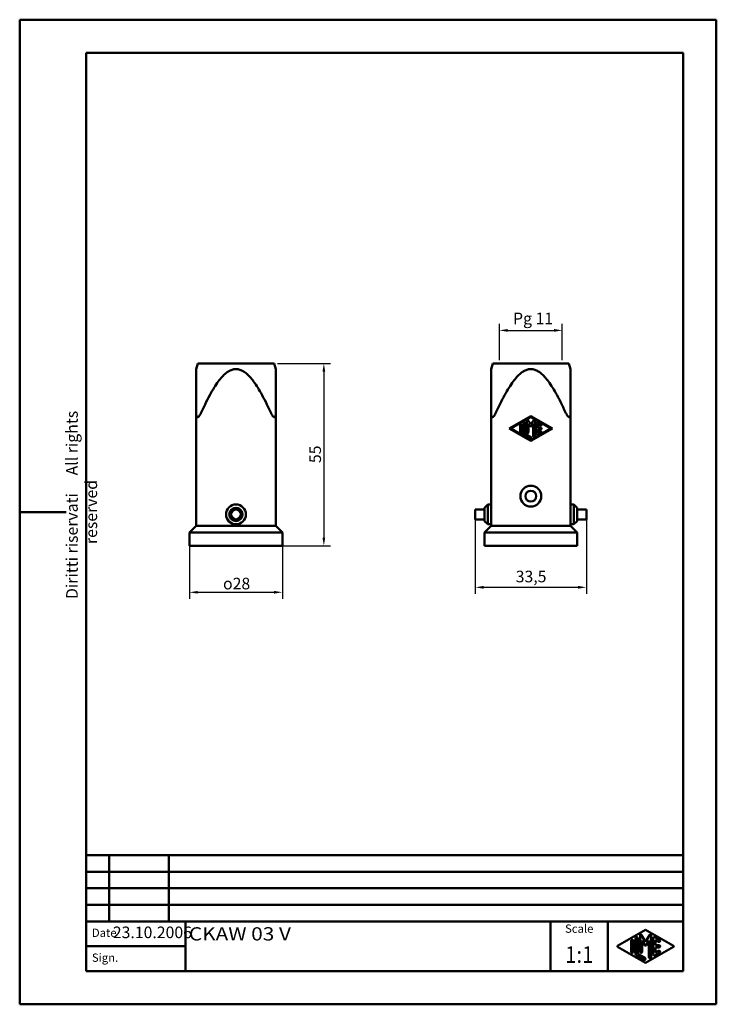
# Model space of a CAD drawing. Extents: x 0 to 210, y 0 to 297.
import ezdxf
from ezdxf.enums import TextEntityAlignment as Align

# ---------------------------------------------------------------- set-up
doc = ezdxf.new("R2010")
doc.units = 0
for name, color, linetype, lineweight in [('Bemaßungen(TC_020513_DIN)', 7, 'Continuous', 25), ('Schraffur', 179, 'Continuous', 9), ('Sichtbare Kanten(TC_020513_DIN)', 7, 'Continuous', 50), ('Skizziergeometrie(ISO)', 7, 'Continuous', 50), ('Skizziergeometrie(TC_020513_DIN)', 7, 'Continuous', 50), ('Symbole(ISO)', 7, 'Continuous', 25)]:
    doc.layers.add(name, color=color, linetype=linetype, lineweight=lineweight)
doc.styles.add('Aktuell-BSI', font='ARIAL.TTF')
doc.styles.add('Kopie von TC 5 mm', font='ARIAL.TTF', dxfattribs={"width": 1.15})
doc.styles.add('TC 2_5 mm', font='ARIAL.TTF', dxfattribs={"width": 0.9})
doc.styles.add('TC 3_5 mm', font='ARIAL.TTF', dxfattribs={"width": 0.8})
doc.styles.add('TC 5 mm', font='ARIAL.TTF', dxfattribs={"width": 0.9})
doc.dimstyles.new('STANDARD-TC_020513_DIN', dxfattribs={"dimtxt": 3.5, "dimasz": 2.5, "dimexe": 2, "dimexo": 1, "dimgap": 0.8, "dimtad": 1, "dimrnd": 1e-08, "dimzin": 12, "dimtxsty": 'Aktuell-BSI', "dimcen": 0.09, "dimdle": 10, "dimclrd": 7, "dimclre": 7, "dimclrt": 7, "dimadec": 0, "dimazin": 3, "dimtfac": 1, "dimtmove": 0, "dimatfit": 3, "dimfxl": 1, "dimtolj": 1, "dimtzin": 0, "dimlwd": 25, "dimlwe": 25, "dimarcsym": 0})

# ---------------------------------------------------------------- blocks, each defined once
blk = doc.blocks.new('Ränder Ilme Rahmen A4 hoch')
at = {"layer": 'Skizziergeometrie(ISO)'}
for p, q in [((20, 10), (20, 287)), ((20, 287), (200, 287)), ((200, 287), (200, 10)), ((0, 148.5), (14, 148.5)), ((20, 10), (200, 10))]:
    blk.add_line(p, q, dxfattribs=at)
at = {"layer": 'Skizziergeometrie(TC_020513_DIN)'}
for p, q in [((0, 297), (210, 297)), ((0, 0), (0, 297)), ((210, 297), (210, 0)), ((210, 0), (0, 0))]:
    blk.add_line(p, q, dxfattribs=at)
at = {"layer": 'Symbole(ISO)', "color": 7, "insert": (14, 148.5), "char_height": 3.5, "attachment_point": 2, "rotation": 90, "style": 'TC 2_5 mm'}
blk.add_mtext('\\fISOCPEUR|b0|i0;\\H3.5000;    Diritti riservati     All rights reserved', dxfattribs=at)
blk = doc.blocks.new('Schriftfelder Ilme')
at = {"layer": 'Schraffur'}
h = blk.add_hatch(color=7, dxfattribs=at)
edge = h.paths.add_edge_path()
edge.add_line((188.66, 18.85), (187.48, 20.89))
edge.add_arc((187.25, 20.75), 0.265, 30, 180)
edge.add_line((186.99, 20.75), (186.99, 15.85))
edge.add_arc((187.32, 15.85), 0.333, 180, 360)
edge.add_line((187.66, 15.85), (187.66, 19.25))
edge.add_line((187.66, 19.25), (188.51, 17.77))
edge.add_arc((188.66, 17.85), 0.167, 210, 330)
edge.add_line((188.8, 17.77), (189.66, 19.25))
edge.add_line((189.66, 19.25), (189.66, 14.29))
edge.add_arc((189.99, 14.29), 0.333, 180, 360)
edge.add_line((190.32, 14.29), (190.32, 20.75))
edge.add_arc((190.06, 20.75), 0.265, 0, 150)
edge.add_line((189.83, 20.89), (188.66, 18.85))
h = blk.add_hatch(color=7, dxfattribs=at)
edge = h.paths.add_edge_path()
edge.add_arc((184.66, 19.15), 0.333, 0, 180)
edge.add_line((184.32, 19.15), (184.32, 15.85))
edge.add_arc((184.66, 15.85), 0.333, 180, 360)
edge.add_line((184.99, 15.85), (184.99, 19.15))
h = blk.add_hatch(color=7, dxfattribs=at)
edge = h.paths.add_edge_path()
edge.add_line((188.49, 14.02), (186.32, 15.27))
edge.add_line((186.32, 15.27), (186.32, 19.94))
edge.add_arc((185.99, 19.94), 0.333, 0, 180)
edge.add_line((185.66, 19.94), (185.66, 15.27))
edge.add_arc((186.32, 15.27), 0.667, 180, 240.0184)
edge.add_line((185.99, 14.69), (188.16, 13.44))
edge.add_arc((188.32, 13.73), 0.333, 240.0184, 420.0184)
h = blk.add_hatch(color=7, dxfattribs=at)
edge = h.paths.add_edge_path()
edge.add_arc((192.69, 15.85), 0.333, 299.9816, 479.9816)
edge.add_line((192.52, 16.14), (191.66, 15.63))
edge.add_line((191.66, 15.63), (191.66, 17.17))
edge.add_line((191.66, 17.17), (192.69, 17.17))
edge.add_arc((192.69, 17.5), 0.333, 270, 450)
edge.add_line((192.69, 17.83), (191.66, 17.83))
edge.add_line((191.66, 17.83), (191.66, 19.37))
edge.add_line((191.66, 19.37), (192.52, 18.87))
edge.add_arc((192.69, 19.15), 0.333, 240.0184, 420.0184)
edge.add_line((192.86, 19.44), (191.49, 20.23))
edge.add_arc((191.32, 19.94), 0.333, 60.0184, 180)
edge.add_line((190.99, 19.94), (190.99, 15.06))
edge.add_arc((191.32, 15.06), 0.333, 180, 299.9816)
edge.add_line((191.49, 14.77), (192.86, 15.56))
for p, q in [((188.66, 18.85), (187.48, 20.89)), ((189.83, 20.89), (188.66, 18.85)), ((184.32, 15.85, 10), (184.32, 19.15, 10)), ((184.99, 19.15, 10), (184.99, 15.85, 10)), ((185.66, 19.94), (185.66, 15.27)), ((186.32, 15.27), (186.32, 19.94)), ((186.99, 20.75), (186.99, 15.85)), ((187.66, 19.25), (188.51, 17.77)), ((187.66, 15.85), (187.66, 19.25)), ((188.8, 17.77), (189.66, 19.25)), ((189.66, 19.25), (189.66, 14.29)), ((190.32, 14.29), (190.32, 20.75)), ((190.99, 15.06, 10), (190.99, 19.94, 10)), ((191.49, 20.23, 10), (192.86, 19.44, 10)), ((191.66, 19.37, 10), (191.66, 17.83, 10)), ((192.52, 18.87, 10), (191.66, 19.37, 10)), ((191.66, 17.83, 10), (192.69, 17.83, 10)), ((188.49, 14.02), (186.32, 15.27)), ((192.86, 15.56, 10), (191.49, 14.77, 10)), ((191.66, 17.17, 10), (191.66, 15.63, 10)), ((192.69, 17.17, 10), (191.66, 17.17, 10)), ((191.66, 15.63, 10), (192.52, 16.14, 10)), ((185.99, 14.69), (188.16, 13.44))]:
    blk.add_line(p, q)
for centre, radius, start, end in [((187.25, 20.75), 0.265, 30, 180), ((190.06, 20.75), 0.265, 0, 150), ((184.66, 19.15, 10), 0.333, 0, 180), ((185.99, 19.94), 0.333, 0, 180), ((191.32, 19.94, 10), 0.333, 60.0184, 180), ((192.69, 19.15, 10), 0.333, 240.0184, 60.0184), ((192.69, 17.5, 10), 0.333, 270, 90), ((184.66, 15.85, 10), 0.333, 180, 0), ((186.32, 15.27), 0.667, 180, 240.0184), ((187.32, 15.85), 0.333, 180, 0), ((188.66, 17.85), 0.167, 210, 330), ((191.32, 15.06, 10), 0.333, 180, 299.9816), ((192.69, 15.85, 10), 0.333, 299.9816, 119.9816), ((188.32, 13.73), 0.333, 240.0184, 60.0184), ((189.99, 14.29), 0.333, 180, 0)]:
    blk.add_arc(centre, radius, start, end)
at = {"layer": 'Skizziergeometrie(ISO)'}
for p, q in [((19.98, 45), (199.98, 45)), ((19.98, 45), (19.98, 10)), ((26.98, 45), (26.98, 25)), ((44.98, 45), (44.98, 25)), ((19.98, 40), (199.98, 40)), ((19.98, 35), (199.98, 35)), ((19.98, 30), (199.98, 30)), ((19.98, 25), (199.98, 25)), ((49.98, 10), (49.98, 25)), ((159.98, 25), (159.98, 10)), ((177.33, 25), (177.33, 10)), ((180.24, 17.65), (188.66, 22.5)), ((187.48, 20.89), (188.66, 18.85)), ((188.66, 22.5), (197.07, 17.65)), ((189.83, 20.89), (188.66, 18.85)), ((184.32, 15.85), (184.32, 19.15)), ((184.99, 19.15), (184.99, 15.85)), ((185.66, 15.27), (185.66, 19.94)), ((186.32, 19.94), (186.32, 15.27)), ((186.99, 15.85), (186.99, 20.75)), ((187.66, 19.25), (187.66, 15.85)), ((188.51, 17.77), (187.66, 19.25)), ((189.66, 19.25), (188.8, 17.77)), ((189.66, 14.29), (189.66, 19.25)), ((190.32, 14.29), (190.32, 20.75)), ((190.99, 15.06), (190.99, 19.94)), ((191.49, 20.23), (192.86, 19.44)), ((191.66, 19.37), (191.66, 17.83)), ((192.52, 18.87), (191.66, 19.37)), ((191.66, 17.83), (192.69, 17.83)), ((19.98, 17.5), (49.98, 17.5)), ((188.66, 12.5), (180.24, 17.36)), ((186.32, 15.27), (188.49, 14.02)), ((197.07, 17.36), (188.66, 12.5)), ((192.86, 15.56), (191.49, 14.77)), ((191.66, 17.17), (191.66, 15.63)), ((192.69, 17.17), (191.66, 17.17)), ((191.66, 15.63), (192.52, 16.14)), ((188.16, 13.44), (185.99, 14.69))]:
    blk.add_line(p, q, dxfattribs=at)
for centre, radius, start, end in [((187.25, 20.75), 0.265, 30, 180), ((190.06, 20.75), 0.265, 0, 150), ((184.66, 19.15), 0.333, 0, 180), ((185.99, 19.94), 0.333, 0, 180), ((191.32, 19.94), 0.333, 60.0184, 180), ((192.69, 19.15), 0.333, 240.0184, 60.0184), ((192.69, 17.5), 0.333, 270, 90), ((180.32, 17.5), 0.167, 119.9816, 240.0184), ((184.66, 15.85), 0.333, 180, 0), ((186.32, 15.27), 0.667, 180, 240.0184), ((187.32, 15.85), 0.333, 180, 0), ((188.66, 17.85), 0.167, 210, 330), ((191.32, 15.06), 0.333, 180, 299.9816), ((192.69, 15.85), 0.333, 299.9816, 119.9816), ((196.99, 17.5), 0.167, 299.9816, 60.0184), ((188.32, 13.73), 0.333, 240.0184, 60.0184), ((189.99, 14.29), 0.333, 180, 0)]:
    blk.add_arc(centre, radius, start, end, dxfattribs=at)
at = {"layer": 'Symbole(ISO)', "color": 7}
for s, insert, char_height, width, attachment_point, style in [('Scale', (168.66, 22.5), 2.5, 17.3406, 5, 'TC 2_5 mm'), (' Date', (20.98, 21.25), 2.5, 8.9975, 4, 'TC 2_5 mm'), ('23.10.2006', (39.98, 21.25), 3.5, 20.9533, 5, 'TC 3_5 mm'), (' Sign.', (20.98, 13.75), 2.5, 8.971, 4, 'TC 2_5 mm')]:
    blk.add_mtext(s, dxfattribs=dict(at, insert=insert, char_height=char_height, width=width, attachment_point=attachment_point, style=style))
at = {"layer": 'Symbole(ISO)', "color": 7, "style": 'Kopie von TC 5 mm', "width": 1.15}
blk.add_attdef('BAUTEILNUMMER', text='', height=4, dxfattribs=at).set_placement((50.98, 21.25), align=Align.MIDDLE_LEFT)
at = {"layer": 'Symbole(ISO)', "color": 7, "style": 'TC 5 mm', "width": 0.9}
blk.add_attdef('FirstViewScale', text='', height=5, dxfattribs=at).set_placement((168.66, 15), align=Align.MIDDLE_CENTER)
blk = doc.blocks.new('*D11')
at = {"layer": 'Bemaßungen(TC_020513_DIN)', "color": 7, "linetype": 'Continuous', "lineweight": 25}
for p, q in [((51.19, 139.28), (51.19, 122.28)), ((79.19, 139.28), (79.19, 122.28)), ((53.69, 124.28), (76.69, 124.28))]:
    blk.add_line(p, q, dxfattribs=at)
at = {"layer": 'Bemaßungen(TC_020513_DIN)', "color": 7, "linetype": 'Continuous'}
for points in [[(53.69, 124.7), (53.69, 123.87), (51.19, 124.28)], [(76.69, 124.7), (76.69, 123.87), (79.19, 124.28)]]:
    blk.add_solid(points, dxfattribs=at)
at = {"layer": 'Defpoints', "color": 0, "linetype": 'Continuous'}
for p in [(51.19, 140.28), (79.19, 140.28), (79.19, 124.28)]:
    blk.add_point(p, dxfattribs=at)
at = {"layer": 'Bemaßungen(TC_020513_DIN)', "color": 7, "linetype": 'Continuous', "lineweight": 25, "insert": (61.3, 128.66), "char_height": 3.5, "attachment_point": 1, "style": 'Aktuell-BSI'}
blk.add_mtext('\\A1;\\fAIGDT|b0|i0;\\H3.5000;o\\fArial|b0|i0;\\H3.5000;28', dxfattribs=at)
blk = doc.blocks.new('*D12')
at = {"layer": 'Bemaßungen(TC_020513_DIN)', "color": 7, "linetype": 'Continuous', "lineweight": 25}
for p, q in [((137.34, 146.78), (137.34, 123.78)), ((170.84, 146.78), (170.84, 123.78)), ((139.84, 125.78), (168.34, 125.78))]:
    blk.add_line(p, q, dxfattribs=at)
at = {"layer": 'Bemaßungen(TC_020513_DIN)', "color": 7, "linetype": 'Continuous'}
for points in [[(139.84, 126.2), (139.84, 125.37), (137.34, 125.78)], [(168.34, 126.2), (168.34, 125.37), (170.84, 125.78)]]:
    blk.add_solid(points, dxfattribs=at)
at = {"layer": 'Defpoints', "color": 0, "linetype": 'Continuous'}
for p in [(137.34, 147.78), (170.84, 147.78), (170.84, 125.78)]:
    blk.add_point(p, dxfattribs=at)
at = {"layer": 'Bemaßungen(TC_020513_DIN)', "color": 7, "linetype": 'Continuous', "lineweight": 25, "insert": (149.53, 130.79), "char_height": 3.5, "attachment_point": 1, "style": 'Aktuell-BSI'}
blk.add_mtext('\\A1;33,5', dxfattribs=at)
blk = doc.blocks.new('*D13')
at = {"layer": 'Bemaßungen(TC_020513_DIN)', "color": 7, "linetype": 'Continuous', "lineweight": 25}
for p, q in [((77.69, 193.28), (93.69, 193.28)), ((91.69, 190.78), (91.69, 140.78)), ((76.69, 138.28), (93.69, 138.28))]:
    blk.add_line(p, q, dxfattribs=at)
at = {"layer": 'Bemaßungen(TC_020513_DIN)', "color": 7, "linetype": 'Continuous'}
for points in [[(91.28, 190.78), (92.11, 190.78), (91.69, 193.28)], [(91.28, 140.78), (92.11, 140.78), (91.69, 138.28)]]:
    blk.add_solid(points, dxfattribs=at)
at = {"layer": 'Defpoints', "color": 0, "linetype": 'Continuous'}
for p in [(76.69, 193.28), (75.69, 138.28), (91.69, 138.28)]:
    blk.add_point(p, dxfattribs=at)
at = {"layer": 'Bemaßungen(TC_020513_DIN)', "color": 7, "linetype": 'Continuous', "lineweight": 25, "insert": (87.33, 163.26), "char_height": 3.5, "attachment_point": 1, "rotation": 90, "style": 'Aktuell-BSI'}
blk.add_mtext('\\A1;55', dxfattribs=at)
blk = doc.blocks.new('*D14')
at = {"layer": 'Bemaßungen(TC_020513_DIN)', "color": 7, "linetype": 'Continuous', "lineweight": 25}
for p, q in [((144.6, 194.28), (144.6, 205.28)), ((163.57, 194.28), (163.57, 205.28)), ((147.1, 203.28), (161.07, 203.28))]:
    blk.add_line(p, q, dxfattribs=at)
at = {"layer": 'Bemaßungen(TC_020513_DIN)', "color": 7, "linetype": 'Continuous'}
for points in [[(147.1, 203.7), (147.1, 202.87), (144.6, 203.28)], [(161.07, 203.7), (161.07, 202.87), (163.57, 203.28)]]:
    blk.add_solid(points, dxfattribs=at)
at = {"layer": 'Defpoints', "color": 0, "linetype": 'Continuous'}
for p in [(163.57, 203.28), (144.6, 193.28), (163.57, 193.28)]:
    blk.add_point(p, dxfattribs=at)
at = {"layer": 'Bemaßungen(TC_020513_DIN)', "color": 7, "linetype": 'Continuous', "lineweight": 25, "insert": (147.66, 208.63), "char_height": 3.5, "attachment_point": 1, "style": 'Aktuell-BSI'}
blk.add_mtext('\\A1; Pg 11', dxfattribs=at)

msp = doc.modelspace()

# ---------------------------------------------------------------- linework, layer by layer
at = {"layer": 'Sichtbare Kanten(TC_020513_DIN)'}
for p, q in [((53.694, 193.284), (53.194, 191.617)), ((76.694, 193.284), (53.694, 193.284)), ((76.694, 193.284), (77.194, 191.617)), ((142.587, 193.284), (142.087, 191.617)), ((165.587, 193.284), (142.587, 193.284)), ((165.587, 193.284), (166.087, 191.617)), ((53.194, 178.466), (53.194, 191.617)), ((77.194, 191.617), (77.194, 178.466)), ((142.087, 178.466), (142.087, 191.617)), ((166.087, 191.617), (166.087, 178.466)), ((53.194, 144.284), (53.194, 178.466)), ((77.194, 144.284), (77.194, 178.466)), ((142.087, 144.284), (142.087, 178.466)), ((166.087, 144.284), (166.087, 178.466)), ((137.337, 149.284), (137.337, 146.284)), ((140.087, 149.284), (137.337, 149.284)), ((140.087, 149.784), (141.087, 150.784)), ((140.087, 145.784), (140.087, 149.784)), ((141.087, 150.784), (141.087, 144.784)), ((142.087, 150.784), (141.087, 150.784)), ((167.087, 150.784), (166.087, 150.784)), ((167.087, 144.784), (167.087, 150.784)), ((168.087, 149.784), (167.087, 150.784)), ((168.087, 149.784), (168.087, 145.784)), ((170.837, 149.284), (168.087, 149.284)), ((170.837, 149.284), (170.837, 146.284)), ((140.087, 146.284), (137.337, 146.284)), ((140.087, 145.784), (141.087, 144.784)), ((168.087, 145.784), (167.087, 144.784)), ((170.837, 146.284), (168.087, 146.284)), ((53.194, 144.284), (51.194, 142.284)), ((53.194, 144.284), (54.694, 144.284)), ((75.694, 144.284), (54.694, 144.284)), ((75.694, 144.284), (77.194, 144.284)), ((77.194, 144.284), (79.194, 142.284)), ((140.087, 142.284), (142.087, 144.284)), ((142.087, 144.784), (141.087, 144.784)), ((142.087, 144.284), (143.587, 144.284)), ((164.587, 144.284), (143.587, 144.284)), ((164.587, 144.284), (166.087, 144.284)), ((167.087, 144.784), (166.087, 144.784)), ((166.087, 144.284), (168.087, 142.284)), ((51.194, 142.284), (54.694, 142.284)), ((51.194, 138.284), (51.194, 142.284)), ((75.694, 142.284), (54.694, 142.284)), ((75.694, 142.284), (79.194, 142.284)), ((79.194, 138.284), (79.194, 142.284)), ((140.087, 142.284), (143.587, 142.284)), ((140.087, 138.284), (140.087, 142.284)), ((164.587, 142.284), (143.587, 142.284)), ((164.587, 142.284), (168.087, 142.284)), ((168.087, 138.284), (168.087, 142.284)), ((54.694, 138.284), (51.194, 138.284)), ((54.694, 138.284), (75.694, 138.284)), ((79.194, 138.284), (75.694, 138.284)), ((143.587, 138.284), (140.087, 138.284)), ((143.587, 138.284), (164.587, 138.284)), ((168.087, 138.284), (164.587, 138.284))]:
    msp.add_line(p, q, dxfattribs=at)
at = {"layer": 'Sichtbare Kanten(TC_020513_DIN)', "flags": 128}
for points in [[(75.694, 178.466), (75.294, 179.333), (74.905, 180.159), (74.525, 180.946), (74.154, 181.695), (73.792, 182.409), (73.437, 183.088), (73.09, 183.734), (72.75, 184.348), (72.416, 184.931), (72.088, 185.485), (71.767, 186.009), (71.45, 186.506), (71.139, 186.976), (70.833, 187.42), (70.531, 187.838), (70.234, 188.232), (69.94, 188.601), (69.65, 188.947), (69.364, 189.27), (69.081, 189.571), (68.8, 189.849), (68.523, 190.106), (68.247, 190.342), (67.974, 190.557), (67.704, 190.751), (67.435, 190.925), (67.167, 191.08), (66.901, 191.214), (66.636, 191.329), (66.373, 191.424), (66.11, 191.5), (65.848, 191.558), (65.586, 191.596), (65.324, 191.615), (65.063, 191.615), (64.801, 191.596), (64.54, 191.558), (64.277, 191.5), (64.015, 191.424), (63.751, 191.329), (63.486, 191.214), (63.22, 191.08), (62.953, 190.925), (62.684, 190.751), (62.413, 190.557), (62.14, 190.342), (61.865, 190.106), (61.587, 189.849), (61.307, 189.571), (61.023, 189.27), (60.737, 188.947), (60.447, 188.601), (60.153, 188.232), (59.856, 187.838), (59.554, 187.42), (59.248, 186.976), (58.937, 186.506), (58.621, 186.009), (58.299, 185.485), (57.971, 184.931), (57.638, 184.348), (57.297, 183.734), (56.95, 183.088), (56.595, 182.409), (56.233, 181.695), (55.862, 180.946), (55.482, 180.159), (55.093, 179.333), (54.694, 178.466)], [(164.587, 178.466), (164.188, 179.333), (163.799, 180.159), (163.419, 180.946), (163.048, 181.695), (162.685, 182.409), (162.33, 183.088), (161.983, 183.734), (161.643, 184.348), (161.309, 184.931), (160.982, 185.485), (160.66, 186.009), (160.344, 186.506), (160.033, 186.976), (159.726, 187.42), (159.425, 187.838), (159.127, 188.232), (158.834, 188.601), (158.544, 188.947), (158.257, 189.27), (157.974, 189.571), (157.694, 189.849), (157.416, 190.106), (157.141, 190.342), (156.868, 190.557), (156.597, 190.751), (156.328, 190.925), (156.06, 191.08), (155.794, 191.214), (155.53, 191.329), (155.266, 191.424), (155.003, 191.5), (154.741, 191.558), (154.479, 191.596), (154.218, 191.615), (153.956, 191.615), (153.695, 191.596), (153.433, 191.558), (153.171, 191.5), (152.908, 191.424), (152.644, 191.329), (152.379, 191.214), (152.113, 191.08), (151.846, 190.925), (151.577, 190.751), (151.306, 190.557), (151.033, 190.342), (150.758, 190.106), (150.48, 189.849), (150.2, 189.571), (149.917, 189.27), (149.63, 188.947), (149.34, 188.601), (149.047, 188.232), (148.749, 187.838), (148.448, 187.42), (148.141, 186.976), (147.83, 186.506), (147.514, 186.009), (147.192, 185.485), (146.865, 184.931), (146.531, 184.348), (146.191, 183.734), (145.843, 183.088), (145.489, 182.409), (145.126, 181.695), (144.755, 180.946), (144.375, 180.159), (143.986, 179.333), (143.587, 178.466)], [(53.194, 178.466), (53.195, 178.324), (53.199, 178.181), (53.207, 178.039), (53.219, 177.899), (53.237, 177.763), (53.262, 177.633), (53.293, 177.51), (53.333, 177.397), (53.383, 177.294), (53.449, 177.204), (53.534, 177.142), (53.633, 177.119), (53.743, 177.142), (53.856, 177.204), (53.965, 177.294), (54.063, 177.397), (54.155, 177.51), (54.243, 177.633), (54.327, 177.763), (54.408, 177.899), (54.485, 178.039), (54.558, 178.181), (54.628, 178.324), (54.694, 178.466)], [(75.694, 178.466), (75.76, 178.324), (75.829, 178.181), (75.902, 178.039), (75.979, 177.899), (76.06, 177.763), (76.145, 177.633), (76.233, 177.51), (76.324, 177.397), (76.423, 177.294), (76.531, 177.204), (76.645, 177.142), (76.754, 177.119), (76.853, 177.142), (76.938, 177.204), (77.005, 177.294), (77.055, 177.397), (77.094, 177.51), (77.125, 177.633), (77.15, 177.763), (77.168, 177.899), (77.18, 178.039), (77.188, 178.181), (77.192, 178.324), (77.194, 178.466)], [(142.087, 178.466), (142.088, 178.324), (142.092, 178.181), (142.1, 178.039), (142.113, 177.899), (142.131, 177.763), (142.155, 177.633), (142.187, 177.51), (142.226, 177.397), (142.276, 177.294), (142.343, 177.204), (142.427, 177.142), (142.526, 177.119), (142.636, 177.142), (142.749, 177.204), (142.858, 177.294), (142.956, 177.397), (143.048, 177.51), (143.136, 177.633), (143.22, 177.763), (143.301, 177.899), (143.378, 178.039), (143.451, 178.181), (143.521, 178.324), (143.587, 178.466)], [(164.587, 178.466), (164.653, 178.324), (164.722, 178.181), (164.796, 178.039), (164.873, 177.899), (164.953, 177.763), (165.038, 177.633), (165.126, 177.51), (165.218, 177.397), (165.316, 177.294), (165.425, 177.204), (165.538, 177.142), (165.648, 177.119), (165.747, 177.142), (165.831, 177.204), (165.898, 177.294), (165.948, 177.397), (165.987, 177.51), (166.019, 177.633), (166.043, 177.763), (166.061, 177.899), (166.074, 178.039), (166.082, 178.181), (166.086, 178.324), (166.087, 178.466)]]:
    msp.add_lwpolyline(points, dxfattribs=at)
at = {"layer": 'Sichtbare Kanten(TC_020513_DIN)'}
for centre, radius in [((154.087, 153.284), 3.15), ((154.087, 153.284), 1.65), ((65.194, 147.784), 3), ((65.194, 147.784), 2), ((65.194, 147.784), 1.5)]:
    msp.add_circle(centre, radius, dxfattribs=at)
at = {"layer": 'Skizziergeometrie(TC_020513_DIN)'}
for p, q in [((154.09, 177.424), (147.59, 173.674)), ((148.09, 173.674), (154.09, 177.135)), ((151.84, 175.404), (151.84, 171.944)), ((152.34, 175.404), (152.34, 172.088)), ((152.84, 172.521), (152.84, 175.981)), ((153.292, 176.128), (154.09, 175.027)), ((160.59, 173.674), (154.09, 177.424)), ((154.09, 177.135), (160.089, 173.674)), ((154.09, 175.027), (154.887, 176.128)), ((155.34, 175.981), (155.34, 171.367)), ((155.84, 175.404), (155.84, 171.944)), ((157.215, 175.044), (156.215, 175.621)), ((147.59, 173.674), (154.09, 169.924)), ((154.09, 170.213), (148.09, 173.674)), ((150.84, 174.827), (150.84, 172.521)), ((151.34, 174.827), (151.34, 172.521)), ((153.34, 175.21), (154.09, 174.174)), ((153.34, 172.521), (153.34, 175.21)), ((154.09, 174.174), (154.84, 175.21)), ((154.09, 169.924), (160.59, 173.674)), ((160.089, 173.674), (154.09, 170.213)), ((154.84, 175.21), (154.84, 171.367)), ((156.215, 171.727), (157.215, 172.304)), ((156.34, 174.972), (156.34, 173.924)), ((156.34, 174.972), (156.965, 174.611)), ((156.34, 173.924), (157.09, 173.924)), ((156.34, 173.424), (157.09, 173.424)), ((156.34, 173.424), (156.34, 172.377)), ((156.34, 172.377), (156.965, 172.737)), ((151.965, 171.727), (153.965, 170.573)), ((154.215, 171.007), (152.34, 172.088))]:
    msp.add_line(p, q, dxfattribs=at)
for centre, start, end in [((152.09, 175.404), 0, 180), ((153.09, 175.981), 35.90958, 180), ((155.09, 175.981), 0, 144.09042), ((156.09, 175.404), 60.01836, 180), ((151.09, 174.827), 0, 180), ((151.09, 172.521), 180, 0), ((153.09, 172.521), 180, 0), ((157.09, 174.827), 240.01836, 60.01836), ((157.09, 172.521), 299.98164, 119.98164), ((157.09, 173.674), 270, 90), ((152.09, 171.944), 180, 240.01836), ((154.09, 170.79), 240.01836, 60.01836), ((155.09, 171.367), 180, 0), ((156.09, 171.944), 180, 299.98164)]:
    msp.add_arc(centre, 0.25, start, end, dxfattribs=at)

# ---------------------------------------------------------------- block references
msp.add_blockref('Ränder Ilme Rahmen A4 hoch', (0, 0))
msp.add_blockref('Schriftfelder Ilme', (0.02, -0.001)).add_auto_attribs({'FirstViewScale': '1:1', 'BAUTEILNUMMER': 'CKAW 03 V'})

# ---------------------------------------------------------------- dimensions: what is measured, and where the dimension line sits
at = {"layer": 'Bemaßungen(TC_020513_DIN)', "color": 7, "linetype": 'Continuous', "lineweight": 25}
for base, p1, p2, text, picture, middle in [((163.573, 203.284), (144.601, 193.284), (163.573, 193.284), ' Pg 11', '*D14', (154.087, 203.284)), ((79.194, 124.284), (51.194, 140.284), (79.194, 140.284), '\\fAIGDT|b0|i0;\\H3.5000;o\\fArial|b0|i0;\\H3.5000;<>', '*D11', (65.194, 124.284))]:
    dim = msp.add_linear_dim(base=base, p1=p1, p2=p2, angle=180, text=text, dimstyle='STANDARD-TC_020513_DIN', override={"dimdec": 2, "dimtp": 0, "dimtm": 0, "dimtdec": 2}, dxfattribs=at)
    dim.commit()
    dim.dimension.update_dxf_attribs({"geometry": picture, "text_midpoint": middle, "dimtype": 160})
for base, p1, p2, angle, picture, middle in [((91.694, 138.284), (76.694, 193.284), (75.694, 138.284), 270, '*D13', (91.694, 165.784)), ((170.837, 125.784), (137.337, 147.784), (170.837, 147.784), 180, '*D12', (154.087, 125.784))]:
    dim = msp.add_linear_dim(base=base, p1=p1, p2=p2, angle=angle, dimstyle='STANDARD-TC_020513_DIN', override={"dimdec": 2, "dimtp": 0, "dimtm": 0, "dimtdec": 2}, dxfattribs=at)
    dim.commit()
    dim.dimension.update_dxf_attribs({"geometry": picture, "text_midpoint": middle, "dimtype": 160})

doc.saveas('drawing.dxf')
